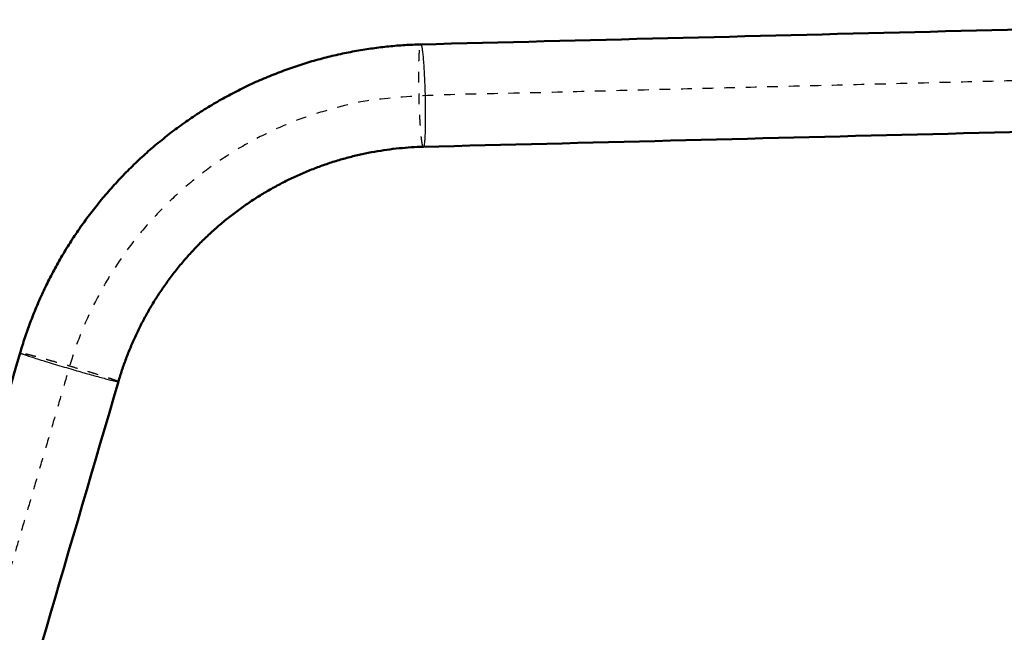
# Model space of a CAD drawing. Units: millimetres. Extents: x -8051 to -3838, y -32507 to -29539.
# Drawn here: x -5412 to -5229, y -31327 to -31213 of the extents above; entities that cross this region are included whole.
import ezdxf

# ---------------------------------------------------------------- set-up
doc = ezdxf.new("R2010")
doc.units = ezdxf.units.MM
doc.linetypes.add('Hidden', pattern=[4, 2, -2])
for name, color, linetype, true_color in [('Make2D$Hidden$Curves', 252, 'Hidden', 0x8c8c8c), ('Make2D$Hidden$Tangents', 252, 'Hidden', 0x8c8c8c), ('Make2D$Visible$Curves', 18, 'Continuous', 0x000000), ('Make2D$Visible$Tangents', 18, 'Continuous', 0x000000)]:
    doc.layers.add(name, color=color, linetype=linetype, true_color=true_color)
doc.layers.add('Make2D$Visible$SceneSilhouetteCurves', color=18, linetype='Continuous', lineweight=50, true_color=0x000000)

msp = doc.modelspace()

# ---------------------------------------------------------------- linework, layer by layer
at = {"layer": 'Make2D$Hidden$Curves'}
for points, weights, knots in [([(-4987.15, -31218.25), (-4987.15, -31218.25), (-4993.56, -31218.41), (-5020.99, -31219.09), (-5050.47, -31219.83), (-5115.62, -31221.46), (-5132.1, -31221.87), (-5153.77, -31222.41), (-5245.51, -31224.71), (-5337.11, -31227), (-5388.21, -31228.28), (-5402.59, -31277.4), (-5416.02, -31323.26), (-5429.44, -31369.12), (-5437.15, -31395.44), (-5436.53, -31397.53)], [1.00029193143, 0.998978895604, 0.978104853833, 1.00040840134, 0.917108444748, 1.00040840134, 0.999094031129, 0.99853730925, 0.999268654625, 1, 0.807134982998, 1, 1, 1, 0.737984631865, 1], [-19.485431, -19.485431, -19.485431, -8.817938, 25.091798, 25.091798, 155.355335, 155.355335, 172.578473, 172.578473, 317.208309, 317.208309, 405.620182, 405.620182, 506.684962, 506.684962, 551.128006, 551.128006, 551.128006]), ([(-5533.71, -31403.86), (-5327.87, -31416.3), (-5122.03, -31428.75), (-5016.81, -31435.11), (-5005.97, -31330.26), (-5000.24, -31274.8), (-4994.5, -31219.34)], [1, 1, 1, 0.722022802316, 1, 1, 1], [-353.15068, -353.15068, -353.15068, -5.635419, -5.635419, 162.461031, 162.461031, 272.322822, 272.322822, 272.322822]), ([(-5533.71, -31403.86), (-5329.58, -31416.29), (-5125.46, -31428.73), (-5020.81, -31435.11), (-5009.42, -31330.89), (-5003.32, -31275.12), (-4997.22, -31219.34)], [1, 1, 1, 0.723892801667, 1, 1, 1], [-352.974636, -352.974636, -352.974636, -5.665777, -5.665777, 161.835211, 161.835211, 272.322822, 272.322822, 272.322822]), ([(-5521.77, -31402.94), (-5329.2, -31415.61), (-5136.62, -31428.28), (-5032.81, -31435.11), (-5020.21, -31331.84), (-5013.34, -31275.59), (-5006.48, -31219.34)], [1, 1, 1, 0.726540028213, 1, 1, 1], [-349.45546, -349.45546, -349.45546, -5.760121, -5.760121, 160.895008, 160.895008, 272.322822, 272.322822, 272.322822]), ([(-5504.29, -31400.26), (-5329.25, -31413.63), (-5154.21, -31426.99), (-5047.81, -31435.11), (-5036.46, -31329.01), (-5030.59, -31274.18), (-5024.72, -31219.34)], [1, 1, 1, 0.717787952017, 1, 1, 1], [-340.376969, -340.376969, -340.376969, -5.741648, -5.741648, 163.697131, 163.697131, 272.322822, 272.322822, 272.322822])]:
    msp.add_rational_spline(points, weights, degree=2, knots=knots, dxfattribs=at)
at = {"layer": 'Make2D$Hidden$Tangents'}
for points, weights, knots in [([(-5336.87, -31236.5), (-5336.94, -31236.5), (-5337, -31236.27), (-5337.6, -31234.23), (-5337.71, -31224.95), (-5337.8, -31217.51), (-5337.35, -31217.5)], [0.92597969635, 0.956541675898, 1, 0.707106781187, 1, 0.750565105289, 0.92597969635], [12.708415, 12.708415, 12.708415, 14.922565, 14.922565, 29.84513, 29.84513, 42.553545, 42.553545, 42.553545]), ([(-5393.47, -31280.07), (-5393.47, -31280.05), (-5393.73, -31279.94), (-5395.88, -31279.09), (-5404.74, -31276.55), (-5411.66, -31274.57), (-5411.71, -31274.73)], [0.919082730673, 0.951515371337, 1, 0.707106781187, 1, 0.75559140985, 0.919082730672], [12.45233, 12.45233, 12.45233, 14.922565, 14.922565, 29.84513, 29.84513, 42.29746, 42.29746, 42.29746])]:
    msp.add_rational_spline(points, weights, degree=2, knots=knots, dxfattribs=at)
at = {"layer": 'Make2D$Visible$Curves'}
for points in [[(-5337.35, -31217.5), (-5276.23, -31215.97), (-5215.12, -31214.45), (-5154.01, -31212.92)], [(-5153.53, -31231.91), (-5214.64, -31233.44), (-5275.76, -31234.97), (-5336.87, -31236.5)], [(-5438.56, -31366.45), (-5429.61, -31335.88), (-5420.66, -31305.31), (-5411.71, -31274.73)], [(-5393.47, -31280.07), (-5402.42, -31310.64), (-5411.37, -31341.22), (-5420.33, -31371.79)]]:
    msp.add_open_spline(points, degree=3, dxfattribs=at)
for points, knots in [([(-5411.71, -31274.73), (-5411.43, -31273.79), (-5411.14, -31272.85), (-5410.83, -31271.92), (-5410.51, -31270.97), (-5410.18, -31270.04), (-5409.83, -31269.11), (-5409.48, -31268.16), (-5409.1, -31267.23), (-5408.72, -31266.3), (-5408.32, -31265.37), (-5407.91, -31264.44), (-5407.48, -31263.52), (-5407.05, -31262.59), (-5406.6, -31261.67), (-5406.13, -31260.75), (-5405.66, -31259.83), (-5405.17, -31258.92), (-5404.66, -31258.02), (-5404.15, -31257.11), (-5403.62, -31256.21), (-5403.08, -31255.33), (-5402.52, -31254.43), (-5401.96, -31253.55), (-5401.37, -31252.68), (-5400.78, -31251.8), (-5400.17, -31250.94), (-5399.55, -31250.08), (-5398.92, -31249.22), (-5398.28, -31248.38), (-5397.62, -31247.55), (-5396.95, -31246.71), (-5396.27, -31245.89), (-5395.57, -31245.08), (-5394.87, -31244.27), (-5394.15, -31243.47), (-5393.42, -31242.69), (-5392.69, -31241.9), (-5391.93, -31241.13), (-5391.17, -31240.37), (-5390.4, -31239.62), (-5389.62, -31238.87), (-5388.82, -31238.15), (-5388.02, -31237.42), (-5387.2, -31236.71), (-5386.37, -31236.02), (-5385.54, -31235.32), (-5384.7, -31234.65), (-5383.84, -31233.99), (-5382.99, -31233.33), (-5382.12, -31232.69), (-5381.23, -31232.06), (-5380.35, -31231.44), (-5379.46, -31230.83), (-5378.55, -31230.24), (-5377.64, -31229.66), (-5376.73, -31229.09), (-5375.8, -31228.54), (-5374.87, -31227.99), (-5373.93, -31227.46), (-5372.99, -31226.96), (-5372.04, -31226.45), (-5371.09, -31225.96), (-5370.12, -31225.49), (-5369.16, -31225.02), (-5368.19, -31224.57), (-5367.22, -31224.15), (-5366.24, -31223.72), (-5365.26, -31223.31), (-5364.27, -31222.93), (-5363.29, -31222.54), (-5362.3, -31222.18), (-5361.3, -31221.83), (-5360.3, -31221.49), (-5359.31, -31221.17), (-5358.3, -31220.86), (-5357.3, -31220.56), (-5356.3, -31220.28), (-5355.29, -31220.02), (-5354.29, -31219.76), (-5353.29, -31219.52), (-5352.28, -31219.3), (-5351.28, -31219.08), (-5350.27, -31218.88), (-5349.26, -31218.7), (-5348.26, -31218.53), (-5347.26, -31218.37), (-5346.26, -31218.23), (-5345.26, -31218.09), (-5344.26, -31217.97), (-5343.26, -31217.87), (-5342.27, -31217.77), (-5341.28, -31217.69), (-5340.29, -31217.63), (-5339.31, -31217.57), (-5338.33, -31217.53), (-5337.35, -31217.5)], [0, 0, 0, 0, 2.950204, 2.950204, 2.950204, 5.934135, 5.934135, 5.934135, 8.950684, 8.950684, 8.950684, 11.997798, 11.997798, 11.997798, 15.073717, 15.073717, 15.073717, 18.176685, 18.176685, 18.176685, 21.304577, 21.304577, 21.304577, 24.4551, 24.4551, 24.4551, 27.626375, 27.626375, 27.626375, 30.815818, 30.815818, 30.815818, 34.020879, 34.020879, 34.020879, 37.239236, 37.239236, 37.239236, 40.468282, 40.468282, 40.468282, 43.705441, 43.705441, 43.705441, 46.948019, 46.948019, 46.948019, 50.193282, 50.193282, 50.193282, 53.438701, 53.438701, 53.438701, 56.681312, 56.681312, 56.681312, 59.918525, 59.918525, 59.918525, 63.147932, 63.147932, 63.147932, 66.3666, 66.3666, 66.3666, 69.571884, 69.571884, 69.571884, 72.761614, 72.761614, 72.761614, 75.933254, 75.933254, 75.933254, 79.084235, 79.084235, 79.084235, 82.212628, 82.212628, 82.212628, 85.316023, 85.316023, 85.316023, 88.392344, 88.392344, 88.392344, 91.440128, 91.440128, 91.440128, 94.457129, 94.457129, 94.457129, 97.441592, 97.441592, 97.441592, 100.392397, 100.392397, 100.392397, 100.392397]), ([(-5336.87, -31236.5), (-5337.62, -31236.51), (-5338.37, -31236.55), (-5339.11, -31236.59), (-5339.87, -31236.64), (-5340.62, -31236.7), (-5341.37, -31236.78), (-5342.13, -31236.85), (-5342.89, -31236.94), (-5343.65, -31237.05), (-5344.41, -31237.15), (-5345.18, -31237.27), (-5345.94, -31237.41), (-5346.7, -31237.55), (-5347.47, -31237.7), (-5348.23, -31237.86), (-5349, -31238.03), (-5349.76, -31238.21), (-5350.52, -31238.41), (-5351.29, -31238.61), (-5352.05, -31238.82), (-5352.81, -31239.05), (-5353.58, -31239.28), (-5354.34, -31239.53), (-5355.09, -31239.79), (-5355.85, -31240.05), (-5356.61, -31240.33), (-5357.35, -31240.62), (-5358.11, -31240.92), (-5358.86, -31241.23), (-5359.6, -31241.55), (-5360.34, -31241.88), (-5361.08, -31242.22), (-5361.81, -31242.57), (-5362.54, -31242.93), (-5363.27, -31243.3), (-5363.99, -31243.69), (-5364.71, -31244.08), (-5365.42, -31244.48), (-5366.13, -31244.9), (-5366.84, -31245.31), (-5367.53, -31245.75), (-5368.22, -31246.19), (-5368.91, -31246.64), (-5369.6, -31247.1), (-5370.27, -31247.58), (-5370.94, -31248.05), (-5371.6, -31248.54), (-5372.25, -31249.04), (-5372.91, -31249.55), (-5373.55, -31250.06), (-5374.18, -31250.59), (-5374.81, -31251.12), (-5375.43, -31251.66), (-5376.04, -31252.21), (-5376.65, -31252.76), (-5377.25, -31253.33), (-5377.83, -31253.91), (-5378.42, -31254.48), (-5378.99, -31255.07), (-5379.55, -31255.67), (-5380.11, -31256.26), (-5380.65, -31256.87), (-5381.19, -31257.49), (-5381.72, -31258.11), (-5382.24, -31258.73), (-5382.74, -31259.37), (-5383.25, -31260), (-5383.74, -31260.65), (-5384.21, -31261.3), (-5384.69, -31261.95), (-5385.15, -31262.61), (-5385.6, -31263.28), (-5386.05, -31263.94), (-5386.48, -31264.61), (-5386.9, -31265.29), (-5387.32, -31265.97), (-5387.72, -31266.65), (-5388.11, -31267.35), (-5388.5, -31268.03), (-5388.87, -31268.73), (-5389.23, -31269.43), (-5389.58, -31270.12), (-5389.93, -31270.82), (-5390.26, -31271.53), (-5390.58, -31272.23), (-5390.9, -31272.94), (-5391.19, -31273.65), (-5391.49, -31274.36), (-5391.77, -31275.07), (-5392.04, -31275.79), (-5392.31, -31276.5), (-5392.56, -31277.21), (-5392.8, -31277.93), (-5393.04, -31278.64), (-5393.26, -31279.35), (-5393.47, -31280.07)], [0, 0, 0, 0, 2.246214, 2.246214, 2.246214, 4.518107, 4.518107, 4.518107, 6.814829, 6.814829, 6.814829, 9.135046, 9.135046, 9.135046, 11.477052, 11.477052, 11.477052, 13.839733, 13.839733, 13.839733, 16.221511, 16.221511, 16.221511, 18.62055, 18.62055, 18.62055, 21.035383, 21.035383, 21.035383, 23.464052, 23.464052, 23.464052, 25.904626, 25.904626, 25.904626, 28.35545, 28.35545, 28.35545, 30.814508, 30.814508, 30.814508, 33.279563, 33.279563, 33.279563, 35.748779, 35.748779, 35.748779, 38.220179, 38.220179, 38.220179, 40.691501, 40.691501, 40.691501, 43.160815, 43.160815, 43.160815, 45.626033, 45.626033, 45.626033, 48.085099, 48.085099, 48.085099, 50.536046, 50.536046, 50.536046, 52.976881, 52.976881, 52.976881, 55.405833, 55.405833, 55.405833, 57.820951, 57.820951, 57.820951, 60.220264, 60.220264, 60.220264, 62.602336, 62.602336, 62.602336, 64.965415, 64.965415, 64.965415, 67.307878, 67.307878, 67.307878, 69.628385, 69.628385, 69.628385, 71.92559, 71.92559, 71.92559, 74.197927, 74.197927, 74.197927, 76.444549, 76.444549, 76.444549, 76.444549])]:
    msp.add_open_spline(points, degree=3, knots=knots, dxfattribs=at)
at = {"layer": 'Make2D$Visible$SceneSilhouetteCurves'}
for points in [[(-5337.35, -31217.5), (-5276.23, -31215.97), (-5215.12, -31214.45), (-5154.01, -31212.92)], [(-5153.53, -31231.91), (-5214.64, -31233.44), (-5275.76, -31234.97), (-5336.87, -31236.5)], [(-5438.56, -31366.45), (-5429.61, -31335.88), (-5420.66, -31305.31), (-5411.71, -31274.73)], [(-5393.47, -31280.07), (-5402.42, -31310.64), (-5411.37, -31341.22), (-5420.33, -31371.79)]]:
    msp.add_open_spline(points, degree=3, dxfattribs=at)
for points, knots in [([(-5411.71, -31274.73), (-5411.43, -31273.79), (-5411.14, -31272.85), (-5410.83, -31271.92), (-5410.51, -31270.97), (-5410.18, -31270.04), (-5409.83, -31269.11), (-5409.48, -31268.16), (-5409.1, -31267.23), (-5408.72, -31266.3), (-5408.32, -31265.37), (-5407.91, -31264.44), (-5407.48, -31263.52), (-5407.05, -31262.59), (-5406.6, -31261.67), (-5406.13, -31260.75), (-5405.66, -31259.83), (-5405.17, -31258.92), (-5404.66, -31258.02), (-5404.15, -31257.11), (-5403.62, -31256.21), (-5403.08, -31255.33), (-5402.52, -31254.43), (-5401.96, -31253.55), (-5401.37, -31252.68), (-5400.78, -31251.8), (-5400.17, -31250.94), (-5399.55, -31250.08), (-5398.92, -31249.22), (-5398.28, -31248.38), (-5397.62, -31247.55), (-5396.95, -31246.71), (-5396.27, -31245.89), (-5395.57, -31245.08), (-5394.87, -31244.27), (-5394.15, -31243.47), (-5393.42, -31242.69), (-5392.69, -31241.9), (-5391.93, -31241.13), (-5391.17, -31240.37), (-5390.4, -31239.62), (-5389.62, -31238.87), (-5388.82, -31238.15), (-5388.02, -31237.42), (-5387.2, -31236.71), (-5386.37, -31236.02), (-5385.54, -31235.32), (-5384.7, -31234.65), (-5383.84, -31233.99), (-5382.99, -31233.33), (-5382.12, -31232.69), (-5381.23, -31232.06), (-5380.35, -31231.44), (-5379.46, -31230.83), (-5378.55, -31230.24), (-5377.64, -31229.66), (-5376.73, -31229.09), (-5375.8, -31228.54), (-5374.87, -31227.99), (-5373.93, -31227.46), (-5372.99, -31226.96), (-5372.04, -31226.45), (-5371.09, -31225.96), (-5370.12, -31225.49), (-5369.16, -31225.02), (-5368.19, -31224.57), (-5367.22, -31224.15), (-5366.24, -31223.72), (-5365.26, -31223.31), (-5364.27, -31222.93), (-5363.29, -31222.54), (-5362.3, -31222.18), (-5361.3, -31221.83), (-5360.3, -31221.49), (-5359.31, -31221.17), (-5358.3, -31220.86), (-5357.3, -31220.56), (-5356.3, -31220.28), (-5355.29, -31220.02), (-5354.29, -31219.76), (-5353.29, -31219.52), (-5352.28, -31219.3), (-5351.28, -31219.08), (-5350.27, -31218.88), (-5349.26, -31218.7), (-5348.26, -31218.53), (-5347.26, -31218.37), (-5346.26, -31218.23), (-5345.26, -31218.09), (-5344.26, -31217.97), (-5343.26, -31217.87), (-5342.27, -31217.77), (-5341.28, -31217.69), (-5340.29, -31217.63), (-5339.31, -31217.57), (-5338.33, -31217.53), (-5337.35, -31217.5)], [0, 0, 0, 0, 2.950204, 2.950204, 2.950204, 5.934135, 5.934135, 5.934135, 8.950684, 8.950684, 8.950684, 11.997798, 11.997798, 11.997798, 15.073717, 15.073717, 15.073717, 18.176685, 18.176685, 18.176685, 21.304577, 21.304577, 21.304577, 24.4551, 24.4551, 24.4551, 27.626375, 27.626375, 27.626375, 30.815818, 30.815818, 30.815818, 34.020879, 34.020879, 34.020879, 37.239236, 37.239236, 37.239236, 40.468282, 40.468282, 40.468282, 43.705441, 43.705441, 43.705441, 46.948019, 46.948019, 46.948019, 50.193282, 50.193282, 50.193282, 53.438701, 53.438701, 53.438701, 56.681312, 56.681312, 56.681312, 59.918525, 59.918525, 59.918525, 63.147932, 63.147932, 63.147932, 66.3666, 66.3666, 66.3666, 69.571884, 69.571884, 69.571884, 72.761614, 72.761614, 72.761614, 75.933254, 75.933254, 75.933254, 79.084235, 79.084235, 79.084235, 82.212628, 82.212628, 82.212628, 85.316023, 85.316023, 85.316023, 88.392344, 88.392344, 88.392344, 91.440128, 91.440128, 91.440128, 94.457129, 94.457129, 94.457129, 97.441592, 97.441592, 97.441592, 100.392397, 100.392397, 100.392397, 100.392397]), ([(-5336.87, -31236.5), (-5337.62, -31236.51), (-5338.37, -31236.55), (-5339.11, -31236.59), (-5339.87, -31236.64), (-5340.62, -31236.7), (-5341.37, -31236.78), (-5342.13, -31236.85), (-5342.89, -31236.94), (-5343.65, -31237.05), (-5344.41, -31237.15), (-5345.18, -31237.27), (-5345.94, -31237.41), (-5346.7, -31237.55), (-5347.47, -31237.7), (-5348.23, -31237.86), (-5349, -31238.03), (-5349.76, -31238.21), (-5350.52, -31238.41), (-5351.29, -31238.61), (-5352.05, -31238.82), (-5352.81, -31239.05), (-5353.58, -31239.28), (-5354.34, -31239.53), (-5355.09, -31239.79), (-5355.85, -31240.05), (-5356.61, -31240.33), (-5357.35, -31240.62), (-5358.11, -31240.92), (-5358.86, -31241.23), (-5359.6, -31241.55), (-5360.34, -31241.88), (-5361.08, -31242.22), (-5361.81, -31242.57), (-5362.54, -31242.93), (-5363.27, -31243.3), (-5363.99, -31243.69), (-5364.71, -31244.08), (-5365.42, -31244.48), (-5366.13, -31244.9), (-5366.84, -31245.31), (-5367.53, -31245.75), (-5368.22, -31246.19), (-5368.91, -31246.64), (-5369.6, -31247.1), (-5370.27, -31247.58), (-5370.94, -31248.05), (-5371.6, -31248.54), (-5372.25, -31249.04), (-5372.91, -31249.55), (-5373.55, -31250.06), (-5374.18, -31250.59), (-5374.81, -31251.12), (-5375.43, -31251.66), (-5376.04, -31252.21), (-5376.65, -31252.76), (-5377.25, -31253.33), (-5377.83, -31253.91), (-5378.42, -31254.48), (-5378.99, -31255.07), (-5379.55, -31255.67), (-5380.11, -31256.26), (-5380.65, -31256.87), (-5381.19, -31257.49), (-5381.72, -31258.11), (-5382.24, -31258.73), (-5382.74, -31259.37), (-5383.25, -31260), (-5383.74, -31260.65), (-5384.21, -31261.3), (-5384.69, -31261.95), (-5385.15, -31262.61), (-5385.6, -31263.28), (-5386.05, -31263.94), (-5386.48, -31264.61), (-5386.9, -31265.29), (-5387.32, -31265.97), (-5387.72, -31266.65), (-5388.11, -31267.35), (-5388.5, -31268.03), (-5388.87, -31268.73), (-5389.23, -31269.43), (-5389.58, -31270.12), (-5389.93, -31270.82), (-5390.26, -31271.53), (-5390.58, -31272.23), (-5390.9, -31272.94), (-5391.19, -31273.65), (-5391.49, -31274.36), (-5391.77, -31275.07), (-5392.04, -31275.79), (-5392.31, -31276.5), (-5392.56, -31277.21), (-5392.8, -31277.93), (-5393.04, -31278.64), (-5393.26, -31279.35), (-5393.47, -31280.07)], [0, 0, 0, 0, 2.246214, 2.246214, 2.246214, 4.518107, 4.518107, 4.518107, 6.814829, 6.814829, 6.814829, 9.135046, 9.135046, 9.135046, 11.477052, 11.477052, 11.477052, 13.839733, 13.839733, 13.839733, 16.221511, 16.221511, 16.221511, 18.62055, 18.62055, 18.62055, 21.035383, 21.035383, 21.035383, 23.464052, 23.464052, 23.464052, 25.904626, 25.904626, 25.904626, 28.35545, 28.35545, 28.35545, 30.814508, 30.814508, 30.814508, 33.279563, 33.279563, 33.279563, 35.748779, 35.748779, 35.748779, 38.220179, 38.220179, 38.220179, 40.691501, 40.691501, 40.691501, 43.160815, 43.160815, 43.160815, 45.626033, 45.626033, 45.626033, 48.085099, 48.085099, 48.085099, 50.536046, 50.536046, 50.536046, 52.976881, 52.976881, 52.976881, 55.405833, 55.405833, 55.405833, 57.820951, 57.820951, 57.820951, 60.220264, 60.220264, 60.220264, 62.602336, 62.602336, 62.602336, 64.965415, 64.965415, 64.965415, 67.307878, 67.307878, 67.307878, 69.628385, 69.628385, 69.628385, 71.92559, 71.92559, 71.92559, 74.197927, 74.197927, 74.197927, 76.444549, 76.444549, 76.444549, 76.444549])]:
    msp.add_open_spline(points, degree=3, knots=knots, dxfattribs=at)
at = {"layer": 'Make2D$Visible$Tangents'}
for points, weights, knots in [([(-5337.35, -31217.5), (-5337.29, -31217.5), (-5337.22, -31217.72), (-5336.63, -31219.77), (-5336.52, -31229.04)], [0.92597969635, 0.956541675898, 1, 0.707106781187, 1], [42.553545, 42.553545, 42.553545, 44.767695, 44.767695, 59.69026, 59.69026, 59.69026]), ([(-5411.71, -31274.73), (-5411.71, -31274.76), (-5411.45, -31274.86), (-5409.3, -31275.71), (-5400.44, -31278.25)], [0.919082730672, 0.951515371337, 1, 0.707106781187, 1], [42.29746, 42.29746, 42.29746, 44.767695, 44.767695, 59.69026, 59.69026, 59.69026])]:
    msp.add_rational_spline(points, weights, degree=2, knots=knots, dxfattribs=at)
for points, weights in [([(-5336.52, -31229.04), (-5336.43, -31236.48), (-5336.87, -31236.5)], [1, 0.750565105289, 0.92597969635]), ([(-5400.44, -31278.25), (-5393.52, -31280.23), (-5393.47, -31280.07)], [1, 0.755591409849, 0.919082730673])]:
    msp.add_rational_spline(points, weights, degree=2, dxfattribs=at)

doc.saveas('drawing.dxf')
